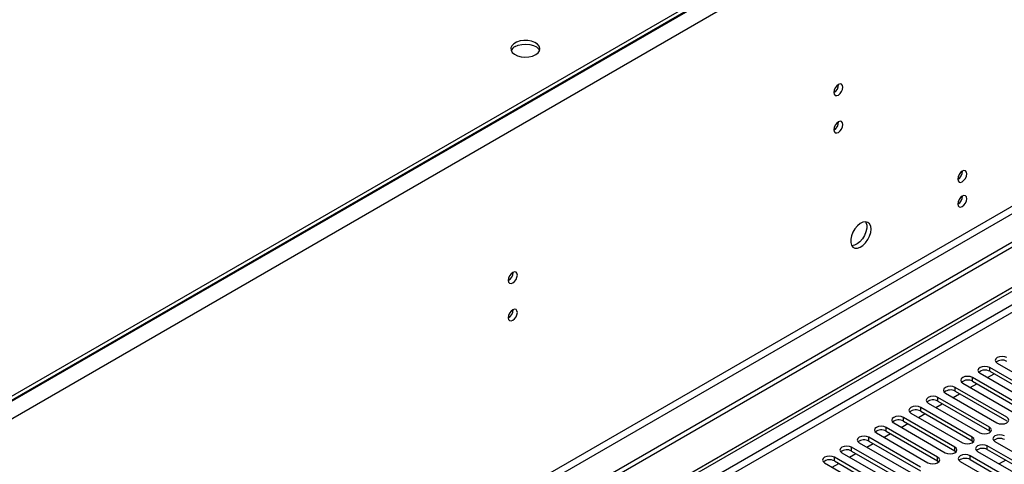
# Model space of a CAD drawing. Units: millimetres. Extents: x 3 to 7983, y 8 to 11294.
# Drawn here: x 4882 to 5205, y 3034 to 3180 of the extents above; entities that cross this region are included whole.
import ezdxf

# ---------------------------------------------------------------- set-up
doc = ezdxf.new("R2010")
doc.units = ezdxf.units.MM
doc.header["$LTSCALE"] = 38

msp = doc.modelspace()

# ---------------------------------------------------------------- linework, layer by layer
at = {"color": 7, "linetype": 'Continuous', "lineweight": 25}
for p, q in [((5656.843, 3504.73), (4268.439, 2703.221)), ((5657.904, 3503.709), (4267.378, 2700.976)), ((5656.843, 3503.505), (4268.439, 2701.996)), ((5660.379, 3499.422), (4269.853, 2696.689)), ((5663.561, 3381.636), (4266.671, 2575.229)), ((4267.732, 2573.392), (5664.621, 3379.799)), ((5672.753, 3375.104), (4223.714, 2538.592)), ((5672.753, 3373.471), (4223.714, 2536.959)), ((4021.128, 2406.894), (5394.33, 3199.626)), ((4022.189, 2406.282), (5395.39, 3199.014)), ((4023.25, 2399.954), (5394.33, 3191.461)), ((5217.27, 3055.876), (5200.388, 3065.622)), ((5200.388, 3064.397), (5200.388, 3065.622)), ((5202.863, 3067.051), (5219.745, 3057.305)), ((5211.613, 3052.61), (5194.731, 3062.356)), ((5194.731, 3061.131), (5194.731, 3062.356)), ((5197.206, 3063.785), (5214.088, 3054.039)), ((5199.688, 3062.352), (5201.809, 3063.576)), ((5200.388, 3064.397), (5217.27, 3054.651)), ((5205.956, 3049.345), (5189.074, 3059.091)), ((5189.074, 3057.866), (5189.074, 3059.091)), ((5191.549, 3060.519), (5208.431, 3050.773)), ((5194.031, 3059.086), (5196.152, 3060.311)), ((5194.731, 3061.131), (5211.613, 3051.386)), ((5200.299, 3046.079), (5183.417, 3055.825)), ((5183.417, 3054.6), (5183.417, 3055.825)), ((5185.892, 3057.254), (5202.774, 3047.508)), ((5188.374, 3055.821), (5190.495, 3057.045)), ((5189.074, 3057.866), (5205.956, 3048.12)), ((5194.642, 3042.813), (5177.76, 3052.559)), ((5177.76, 3051.335), (5177.76, 3052.559)), ((5180.235, 3053.988), (5197.117, 3044.242)), ((5182.717, 3052.555), (5184.839, 3053.78)), ((5183.417, 3054.6), (5200.299, 3044.854)), ((5188.986, 3039.548), (5172.103, 3049.294)), ((5172.103, 3048.069), (5172.103, 3049.294)), ((5174.578, 3050.722), (5191.46, 3040.977)), ((5177.061, 3049.289), (5179.182, 3050.514)), ((5177.76, 3051.335), (5194.642, 3041.589)), ((5183.329, 3036.282), (5166.447, 3046.028)), ((5166.447, 3044.803), (5166.447, 3046.028)), ((5168.921, 3047.457), (5185.804, 3037.711)), ((5171.404, 3046.024), (5173.525, 3047.248)), ((5172.103, 3048.069), (5188.986, 3038.323)), ((5200.299, 3044.854), (5200.299, 3046.079)), ((5163.265, 3044.191), (5180.147, 3034.445)), ((5165.747, 3042.758), (5167.868, 3043.983)), ((5166.447, 3044.803), (5183.329, 3035.057)), ((5194.642, 3041.589), (5194.642, 3042.813)), ((5200.299, 3044.854), (5200.693, 3044.548)), ((5157.608, 3040.926), (5174.49, 3031.18)), ((5160.09, 3039.493), (5162.211, 3040.717)), ((5177.672, 3033.017), (5160.79, 3042.762)), ((5160.79, 3041.538), (5160.79, 3042.762)), ((5160.79, 3041.538), (5177.672, 3031.792)), ((5194.642, 3041.589), (5195.036, 3041.283)), ((5216.474, 3030.21), (5199.592, 3039.956)), ((5199.592, 3038.731), (5199.592, 3039.956)), ((5202.067, 3041.385), (5218.949, 3031.639)), ((5151.951, 3037.66), (5168.833, 3027.914)), ((5154.433, 3036.227), (5156.554, 3037.451)), ((5172.015, 3029.751), (5155.133, 3039.497)), ((5155.133, 3038.272), (5155.133, 3039.497)), ((5155.133, 3038.272), (5172.015, 3028.526)), ((5188.986, 3038.323), (5188.986, 3039.548)), ((5188.986, 3038.323), (5189.379, 3038.017)), ((5210.817, 3026.945), (5193.935, 3036.69)), ((5193.935, 3035.466), (5193.935, 3036.69)), ((5196.41, 3038.119), (5213.292, 3028.373)), ((5199.592, 3038.731), (5216.474, 3028.985)), ((5146.294, 3034.394), (5163.176, 3024.648)), ((5148.776, 3032.961), (5150.897, 3034.186)), ((5166.358, 3026.485), (5149.476, 3036.231)), ((5149.476, 3035.006), (5149.476, 3036.231)), ((5149.476, 3035.006), (5166.358, 3025.261)), ((5183.329, 3035.057), (5183.329, 3036.282)), ((5183.329, 3035.057), (5183.722, 3034.751)), ((5190.753, 3034.854), (5207.636, 3025.108)), ((5193.935, 3035.466), (5210.817, 3025.72)), ((5205.643, 3035.238), (5203.521, 3034.014))]:
    msp.add_line(p, q, dxfattribs=at)
at = {"color": 8, "linetype": 'Continuous', "lineweight": 25}
msp.add_line((5394.4, 3193.951), (4022.189, 2401.791), dxfattribs=at)
at = {"color": 7, "linetype": 'Continuous', "lineweight": 25, "flags": 128}
for points in [[(5051.59, 3168.183), (5052.371, 3168.778), (5052.846, 3169.473), (5052.978, 3170.215), (5052.759, 3170.951), (5052.203, 3171.626), (5051.353, 3172.189), (5050.271, 3172.598), (5049.038, 3172.824), (5047.745, 3172.85), (5046.489, 3172.673), (5045.361, 3172.307), (5044.446, 3171.779), (5043.812, 3171.128), (5043.506, 3170.402), (5043.55, 3169.656), (5043.941, 3168.944), (5044.651, 3168.32), (5045.626, 3167.829), (5046.794, 3167.508), (5048.069, 3167.381), (5049.356, 3167.458), (5050.559, 3167.732), (5051.59, 3168.183)], [(5044.872, 3170.836), (5045.903, 3171.287), (5047.106, 3171.561), (5048.393, 3171.638), (5049.668, 3171.511), (5050.836, 3171.19), (5051.811, 3170.699), (5052.521, 3170.075), (5052.861, 3169.509)], [(5152.287, 3157.523), (5152.174, 3158.114), (5151.852, 3158.484), (5151.37, 3158.578), (5150.802, 3158.381), (5150.234, 3157.922), (5149.752, 3157.272), (5149.43, 3156.53), (5149.317, 3155.809), (5149.43, 3155.218), (5149.752, 3154.847), (5150.234, 3154.754), (5150.802, 3154.951), (5151.37, 3155.41), (5151.852, 3156.059), (5152.174, 3156.802), (5152.287, 3157.523)], [(5152.287, 3145.275), (5152.174, 3145.866), (5151.852, 3146.236), (5151.37, 3146.33), (5150.802, 3146.132), (5150.234, 3145.674), (5149.752, 3145.024), (5149.43, 3144.282), (5149.317, 3143.56), (5149.43, 3142.97), (5149.752, 3142.599), (5150.234, 3142.505), (5150.802, 3142.703), (5151.37, 3143.162), (5151.852, 3143.811), (5152.174, 3144.553), (5152.287, 3145.275)], [(5192.875, 3129.104), (5192.762, 3129.695), (5192.44, 3130.065), (5191.958, 3130.159), (5191.39, 3129.961), (5190.822, 3129.503), (5190.34, 3128.853), (5190.018, 3128.111), (5189.905, 3127.389), (5190.018, 3126.798), (5190.34, 3126.428), (5190.822, 3126.334), (5191.39, 3126.532), (5191.958, 3126.99), (5192.44, 3127.64), (5192.762, 3128.382), (5192.875, 3129.104)], [(5192.875, 3120.938), (5192.762, 3121.529), (5192.44, 3121.9), (5191.958, 3121.993), (5191.39, 3121.796), (5190.822, 3121.337), (5190.34, 3120.687), (5190.018, 3119.945), (5189.905, 3119.224), (5190.018, 3118.633), (5190.34, 3118.262), (5190.822, 3118.169), (5191.39, 3118.366), (5191.958, 3118.825), (5192.44, 3119.475), (5192.762, 3120.217), (5192.875, 3120.938)], [(5161.515, 3111), (5161.39, 3111.974), (5161.026, 3112.733), (5160.449, 3113.219), (5159.701, 3113.397), (5158.839, 3113.253), (5157.927, 3112.798), (5157.031, 3112.066), (5156.219, 3111.111), (5155.551, 3110.004), (5155.075, 3108.828), (5154.829, 3107.668), (5154.829, 3106.612), (5155.075, 3105.737), (5155.551, 3105.109), (5156.219, 3104.774), (5157.031, 3104.757), (5157.927, 3105.059), (5158.839, 3105.658), (5159.701, 3106.509), (5160.449, 3107.55), (5161.026, 3108.702), (5161.39, 3109.881), (5161.515, 3111)], [(5159.716, 3113.396), (5159.822, 3113.201), (5160.069, 3112.326), (5160.069, 3111.27), (5159.822, 3110.11), (5159.347, 3108.934), (5158.679, 3107.827), (5157.867, 3106.872), (5156.971, 3106.14), (5156.058, 3105.685), (5155.197, 3105.541), (5155.182, 3105.542)], [(5045.585, 3095.925), (5045.472, 3096.516), (5045.15, 3096.886), (5044.668, 3096.98), (5044.1, 3096.783), (5043.531, 3096.324), (5043.05, 3095.674), (5042.728, 3094.932), (5042.615, 3094.211), (5042.728, 3093.62), (5043.05, 3093.249), (5043.531, 3093.156), (5044.1, 3093.353), (5044.668, 3093.812), (5045.15, 3094.461), (5045.472, 3095.204), (5045.585, 3095.925)], [(5045.585, 3083.677), (5045.472, 3084.268), (5045.15, 3084.638), (5044.668, 3084.732), (5044.1, 3084.534), (5043.531, 3084.076), (5043.05, 3083.426), (5042.728, 3082.684), (5042.615, 3081.962), (5042.728, 3081.372), (5043.05, 3081.001), (5043.531, 3080.907), (5044.1, 3081.105), (5044.668, 3081.564), (5045.15, 3082.213), (5045.472, 3082.955), (5045.585, 3083.677)], [(5206.045, 3068.888), (5205.315, 3069.169), (5204.454, 3069.268), (5203.592, 3069.169), (5202.863, 3068.888), (5202.375, 3068.466), (5202.204, 3067.969), (5202.375, 3067.472), (5202.863, 3067.051)], [(5200.388, 3065.622), (5199.658, 3065.903), (5198.797, 3066.002), (5197.936, 3065.903), (5197.206, 3065.622), (5196.718, 3065.201), (5196.547, 3064.703), (5196.718, 3064.206), (5197.206, 3063.785)], [(5194.731, 3062.356), (5194.001, 3062.638), (5193.14, 3062.737), (5192.279, 3062.638), (5191.549, 3062.356), (5191.061, 3061.935), (5190.89, 3061.438), (5191.061, 3060.941), (5191.549, 3060.519)], [(5189.074, 3059.091), (5188.344, 3059.372), (5187.483, 3059.471), (5186.622, 3059.372), (5185.892, 3059.091), (5185.404, 3058.669), (5185.233, 3058.172), (5185.404, 3057.675), (5185.892, 3057.254)], [(5183.417, 3055.825), (5182.687, 3056.107), (5181.826, 3056.205), (5180.965, 3056.107), (5180.235, 3055.825), (5179.747, 3055.404), (5179.576, 3054.907), (5179.747, 3054.409), (5180.235, 3053.988)], [(5177.76, 3052.559), (5177.03, 3052.841), (5176.169, 3052.94), (5175.308, 3052.841), (5174.578, 3052.559), (5174.091, 3052.138), (5173.919, 3051.641), (5174.091, 3051.144), (5174.578, 3050.722)], [(5172.103, 3049.294), (5171.373, 3049.575), (5170.512, 3049.674), (5169.651, 3049.575), (5168.921, 3049.294), (5168.434, 3048.872), (5168.262, 3048.375), (5168.434, 3047.878), (5168.921, 3047.457)], [(5202.774, 3047.508), (5203.504, 3047.226), (5204.365, 3047.127), (5205.226, 3047.226), (5205.956, 3047.508), (5206.444, 3047.929), (5206.615, 3048.426), (5206.444, 3048.923), (5205.956, 3049.345)], [(5166.447, 3046.028), (5165.717, 3046.31), (5164.856, 3046.409), (5163.994, 3046.31), (5163.265, 3046.028), (5162.777, 3045.607), (5162.606, 3045.11), (5162.777, 3044.613), (5163.265, 3044.191)], [(5197.117, 3044.242), (5197.847, 3043.961), (5198.708, 3043.862), (5199.569, 3043.961), (5200.299, 3044.242), (5200.787, 3044.664), (5200.958, 3045.161), (5200.787, 3045.658), (5200.299, 3046.079)], [(5160.79, 3042.762), (5160.06, 3043.044), (5159.199, 3043.143), (5158.338, 3043.044), (5157.608, 3042.762), (5157.12, 3042.341), (5156.949, 3041.844), (5157.12, 3041.347), (5157.608, 3040.926)], [(5191.46, 3040.977), (5192.19, 3040.695), (5193.051, 3040.596), (5193.912, 3040.695), (5194.642, 3040.977), (5195.13, 3041.398), (5195.301, 3041.895), (5195.13, 3042.392), (5194.642, 3042.813)], [(5205.249, 3043.222), (5204.519, 3043.503), (5203.658, 3043.602), (5202.797, 3043.503), (5202.067, 3043.222), (5201.579, 3042.8), (5201.408, 3042.303), (5201.579, 3041.806), (5202.067, 3041.385)], [(5155.133, 3039.497), (5154.403, 3039.778), (5153.542, 3039.877), (5152.681, 3039.778), (5151.951, 3039.497), (5151.463, 3039.075), (5151.292, 3038.578), (5151.463, 3038.081), (5151.951, 3037.66)], [(5199.592, 3039.956), (5198.862, 3040.238), (5198.001, 3040.336), (5197.14, 3040.238), (5196.41, 3039.956), (5195.922, 3039.535), (5195.751, 3039.038), (5195.922, 3038.541), (5196.41, 3038.119)], [(5149.476, 3036.231), (5148.746, 3036.513), (5147.885, 3036.612), (5147.024, 3036.513), (5146.294, 3036.231), (5145.806, 3035.81), (5145.635, 3035.313), (5145.806, 3034.816), (5146.294, 3034.394)], [(5185.804, 3037.711), (5186.534, 3037.429), (5187.395, 3037.33), (5188.256, 3037.429), (5188.986, 3037.711), (5189.473, 3038.132), (5189.645, 3038.629), (5189.473, 3039.126), (5188.986, 3039.548)], [(5193.935, 3036.69), (5193.205, 3036.972), (5192.344, 3037.071), (5191.483, 3036.972), (5190.753, 3036.69), (5190.266, 3036.269), (5190.094, 3035.772), (5190.266, 3035.275), (5190.753, 3034.854)], [(5180.147, 3034.445), (5180.877, 3034.164), (5181.738, 3034.065), (5182.599, 3034.164), (5183.329, 3034.445), (5183.816, 3034.867), (5183.988, 3035.364), (5183.816, 3035.861), (5183.329, 3036.282)]]:
    msp.add_lwpolyline(points, dxfattribs=at)
at = {"color": 7, "linetype": 'Continuous', "lineweight": 25}
for centre, radius, start, end in [((5046.024, 3168.459), 2.641, 115.86367, 156.57541), ((5147.836, 3158.378), 3.036, 299.24492, 0.76047), ((5147.836, 3146.13), 3.036, 299.24614, 0.75925), ((5188.424, 3129.958), 3.035, 299.23508, 0.7703), ((5188.424, 3121.793), 3.035, 299.23769, 0.7677), ((5041.133, 3096.78), 3.036, 299.24492, 0.76047), ((5041.133, 3084.532), 3.036, 299.24614, 0.75925), ((5204.482, 3064.884), 3.188, 60.64498, 129.14045), ((5198.825, 3061.618), 3.188, 60.64519, 129.14024), ((5193.168, 3058.353), 3.188, 60.64442, 129.141), ((5187.511, 3055.087), 3.188, 60.64524, 129.14019), ((5181.854, 3051.821), 3.188, 60.64536, 129.14039), ((5176.197, 3048.556), 3.188, 60.64524, 129.14019), ((5170.541, 3045.29), 3.188, 60.64536, 129.14039), ((5164.884, 3042.025), 3.188, 60.64498, 129.14045), ((5159.227, 3038.759), 3.188, 60.64536, 129.14039), ((5203.686, 3039.218), 3.188, 60.64536, 129.14039), ((5153.57, 3035.493), 3.188, 60.64498, 129.14045), ((5198.029, 3035.953), 3.188, 60.64524, 129.14019), ((5147.913, 3032.228), 3.188, 60.64519, 129.14024), ((5192.372, 3032.687), 3.188, 60.64536, 129.14039)]:
    msp.add_arc(centre, radius, start, end, dxfattribs=at)

doc.saveas('drawing.dxf')
